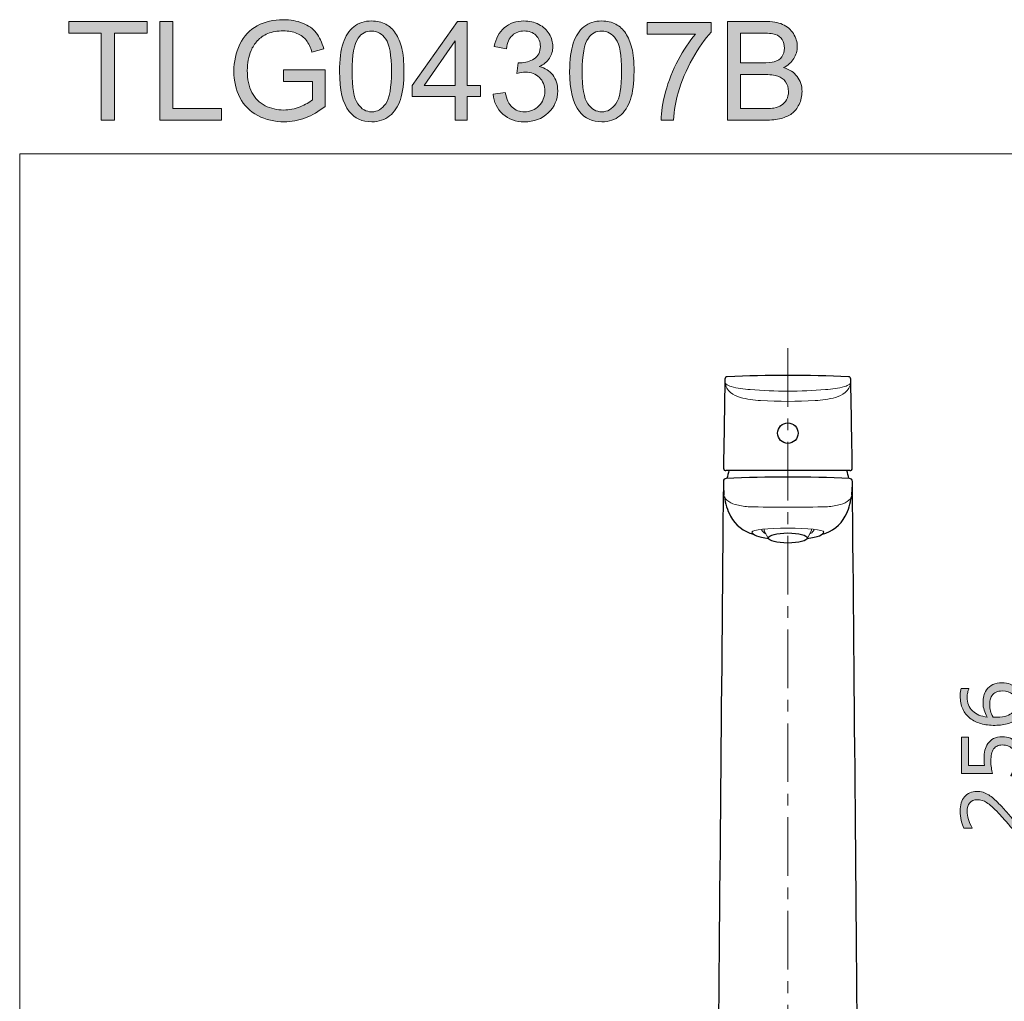
# Model space of a CAD drawing. Units: inches. Extents: x 5 to 63, y 5 to 46.9.
# Drawn here: x 5 to 26, y 25.9 to 46.9 of the extents above; entities that cross this region are included whole.
import ezdxf

# ---------------------------------------------------------------- set-up
doc = ezdxf.new("R2010")
doc.units = ezdxf.units.IN
doc.header["$MEASUREMENT"] = 0
doc.linetypes.add('CENTER', pattern=[2, 1.25, -0.25, 0.25, -0.25])
for name, color, linetype, lineweight in [('BENDA', 7, 'Continuous', 30), ('BIDANG', 7, 'Continuous', 9), ('center', 7, 'CENTER', 9), ('UKUR', 7, 'Continuous', 9)]:
    doc.layers.add(name, color=color, linetype=linetype, lineweight=lineweight)

# ---------------------------------------------------------------- blocks, each defined once
blk = doc.blocks.new('block 261')
at = {"layer": 'UKUR'}
h = blk.add_hatch(color=7, dxfattribs=at)
h.dxf.hatch_style = 2
h.paths.add_polyline_path([(6.783, 44.738), (6.783, 46.595), (6.09, 46.595), (6.09, 46.843), (7.759, 46.843), (7.759, 46.595), (7.062, 46.595), (7.062, 44.738)])
h = blk.add_hatch(color=7, dxfattribs=at)
h.dxf.hatch_style = 2
h.paths.add_polyline_path([(8.033, 44.738), (8.033, 46.843), (8.311, 46.843), (8.311, 44.986), (9.348, 44.986), (9.348, 44.738)])
h = blk.add_hatch(color=7, dxfattribs=at)
h.dxf.hatch_style = 2
edge = h.paths.add_edge_path()
edge.add_spline(control_points=[(10.665, 45.564), (10.665, 45.564), (10.665, 45.811), (10.665, 45.811), (10.665, 45.811), (11.557, 45.812), (11.557, 45.812), (11.557, 45.812), (11.557, 45.031), (11.557, 45.031), (11.42, 44.922), (11.279, 44.84), (11.134, 44.785), (10.988, 44.73), (10.839, 44.702), (10.685, 44.702), (10.479, 44.702), (10.291, 44.746), (10.122, 44.835), (9.953, 44.923), (9.825, 45.052), (9.739, 45.219), (9.653, 45.387), (9.61, 45.574), (9.61, 45.78), (9.61, 45.985), (9.652, 46.177), (9.738, 46.354), (9.824, 46.532), (9.947, 46.664), (10.108, 46.75), (10.269, 46.836), (10.454, 46.879), (10.664, 46.879), (10.816, 46.879), (10.954, 46.855), (11.077, 46.805), (11.2, 46.756), (11.296, 46.687), (11.366, 46.599), (11.436, 46.511), (11.489, 46.396), (11.526, 46.255), (11.526, 46.255), (11.274, 46.186), (11.274, 46.186), (11.243, 46.293), (11.203, 46.377), (11.156, 46.439), (11.11, 46.499), (11.042, 46.549), (10.955, 46.586), (10.868, 46.622), (10.772, 46.641), (10.665, 46.641), (10.538, 46.641), (10.428, 46.621), (10.335, 46.583), (10.242, 46.544), (10.167, 46.493), (10.11, 46.43), (10.053, 46.367), (10.009, 46.297), (9.977, 46.221), (9.924, 46.091), (9.897, 45.95), (9.897, 45.798), (9.897, 45.61), (9.929, 45.453), (9.994, 45.327), (10.058, 45.2), (10.153, 45.107), (10.276, 45.045), (10.4, 44.984), (10.531, 44.953), (10.67, 44.953), (10.79, 44.953), (10.908, 44.977), (11.023, 45.023), (11.138, 45.069), (11.225, 45.119), (11.284, 45.172), (11.284, 45.172), (11.284, 45.564), (11.284, 45.564), (11.284, 45.564), (10.665, 45.564), (10.665, 45.564)], knot_values=[0, 0, 0, 0, 1, 1, 1, 2, 2, 2, 3, 3, 3, 4, 4, 4, 5, 5, 5, 6, 6, 6, 7, 7, 7, 8, 8, 8, 9, 9, 9, 10, 10, 10, 11, 11, 11, 12, 12, 12, 13, 13, 13, 14, 14, 14, 15, 15, 15, 16, 16, 16, 17, 17, 17, 18, 18, 18, 19, 19, 19, 20, 20, 20, 21, 21, 21, 22, 22, 22, 23, 23, 23, 24, 24, 24, 25, 25, 25, 26, 26, 26, 27, 27, 27, 28, 28, 28, 29, 29, 29, 29], degree=3, periodic=0)
h = blk.add_hatch(color=7, dxfattribs=at)
h.dxf.hatch_style = 2
edge = h.paths.add_edge_path()
edge.add_spline(control_points=[(11.863, 45.776), (11.863, 46.025), (11.889, 46.226), (11.94, 46.377), (11.991, 46.529), (12.067, 46.646), (12.168, 46.729), (12.269, 46.811), (12.396, 46.852), (12.549, 46.852), (12.662, 46.852), (12.761, 46.829), (12.847, 46.784), (12.932, 46.738), (13.002, 46.673), (13.058, 46.587), (13.113, 46.501), (13.157, 46.397), (13.189, 46.274), (13.22, 46.151), (13.236, 45.985), (13.236, 45.776), (13.236, 45.529), (13.211, 45.33), (13.16, 45.178), (13.109, 45.026), (13.033, 44.909), (12.932, 44.826), (12.831, 44.744), (12.704, 44.702), (12.549, 44.702), (12.346, 44.702), (12.187, 44.775), (12.071, 44.92), (11.932, 45.096), (11.863, 45.381), (11.863, 45.776)], knot_values=[0, 0, 0, 0, 1, 1, 1, 2, 2, 2, 3, 3, 3, 4, 4, 4, 5, 5, 5, 6, 6, 6, 7, 7, 7, 8, 8, 8, 9, 9, 9, 10, 10, 10, 11, 11, 11, 12, 12, 12, 12], degree=3, periodic=0)
edge = h.paths.add_edge_path()
edge.add_spline(control_points=[(12.129, 45.776), (12.129, 45.431), (12.169, 45.201), (12.25, 45.086), (12.331, 44.972), (12.431, 44.915), (12.549, 44.915), (12.668, 44.915), (12.768, 44.972), (12.849, 45.087), (12.93, 45.202), (12.97, 45.432), (12.97, 45.776), (12.97, 46.123), (12.93, 46.353), (12.849, 46.467), (12.768, 46.581), (12.667, 46.638), (12.547, 46.638), (12.428, 46.638), (12.333, 46.588), (12.262, 46.487), (12.173, 46.359), (12.129, 46.122), (12.129, 45.776)], knot_values=[0, 0, 0, 0, 1, 1, 1, 2, 2, 2, 3, 3, 3, 4, 4, 4, 5, 5, 5, 6, 6, 6, 7, 7, 7, 8, 8, 8, 8], degree=3, periodic=0)
h = blk.add_hatch(color=7, dxfattribs=at)
h.dxf.hatch_style = 2
h.paths.add_polyline_path([(14.327, 44.738), (14.327, 45.242), (13.414, 45.242), (13.414, 45.479), (14.375, 46.843), (14.586, 46.843), (14.586, 45.479), (14.87, 45.479), (14.87, 45.242), (14.586, 45.242), (14.586, 44.738)])
h.paths.add_polyline_path([(14.327, 45.479), (14.327, 46.428), (13.668, 45.479)])
h = blk.add_hatch(color=7, dxfattribs=at)
h.dxf.hatch_style = 2
edge = h.paths.add_edge_path()
edge.add_spline(control_points=[(15.136, 45.294), (15.136, 45.294), (15.394, 45.328), (15.394, 45.328), (15.424, 45.182), (15.475, 45.076), (15.546, 45.012), (15.617, 44.947), (15.704, 44.915), (15.806, 44.915), (15.928, 44.915), (16.031, 44.957), (16.115, 45.041), (16.198, 45.125), (16.24, 45.23), (16.24, 45.354), (16.24, 45.473), (16.201, 45.571), (16.124, 45.648), (16.046, 45.725), (15.948, 45.763), (15.828, 45.763), (15.779, 45.763), (15.718, 45.754), (15.646, 45.735), (15.646, 45.735), (15.674, 45.962), (15.674, 45.962), (15.692, 45.96), (15.706, 45.959), (15.716, 45.959), (15.826, 45.959), (15.925, 45.988), (16.013, 46.045), (16.101, 46.102), (16.145, 46.191), (16.145, 46.311), (16.145, 46.405), (16.113, 46.484), (16.049, 46.546), (15.985, 46.608), (15.902, 46.639), (15.801, 46.639), (15.7, 46.639), (15.616, 46.608), (15.549, 46.545), (15.482, 46.482), (15.439, 46.387), (15.42, 46.26), (15.42, 46.26), (15.162, 46.306), (15.162, 46.306), (15.193, 46.48), (15.265, 46.614), (15.377, 46.709), (15.489, 46.804), (15.629, 46.852), (15.795, 46.852), (15.91, 46.852), (16.016, 46.827), (16.112, 46.778), (16.209, 46.729), (16.283, 46.661), (16.334, 46.576), (16.386, 46.491), (16.411, 46.401), (16.411, 46.305), (16.411, 46.214), (16.387, 46.131), (16.338, 46.056), (16.289, 45.982), (16.217, 45.922), (16.121, 45.878), (16.246, 45.849), (16.342, 45.79), (16.411, 45.7), (16.48, 45.609), (16.515, 45.496), (16.515, 45.36), (16.515, 45.176), (16.448, 45.02), (16.313, 44.892), (16.179, 44.765), (16.01, 44.701), (15.805, 44.701), (15.62, 44.701), (15.467, 44.756), (15.345, 44.866), (15.223, 44.976), (15.153, 45.119), (15.136, 45.294)], knot_values=[0, 0, 0, 0, 1, 1, 1, 2, 2, 2, 3, 3, 3, 4, 4, 4, 5, 5, 5, 6, 6, 6, 7, 7, 7, 8, 8, 8, 9, 9, 9, 10, 10, 10, 11, 11, 11, 12, 12, 12, 13, 13, 13, 14, 14, 14, 15, 15, 15, 16, 16, 16, 17, 17, 17, 18, 18, 18, 19, 19, 19, 20, 20, 20, 21, 21, 21, 22, 22, 22, 23, 23, 23, 24, 24, 24, 25, 25, 25, 26, 26, 26, 27, 27, 27, 28, 28, 28, 29, 29, 29, 30, 30, 30, 30], degree=3, periodic=0)
h = blk.add_hatch(color=7, dxfattribs=at)
h.dxf.hatch_style = 2
edge = h.paths.add_edge_path()
edge.add_spline(control_points=[(16.77, 45.776), (16.77, 46.025), (16.796, 46.226), (16.847, 46.377), (16.898, 46.529), (16.974, 46.646), (17.075, 46.729), (17.176, 46.811), (17.303, 46.852), (17.457, 46.852), (17.57, 46.852), (17.669, 46.829), (17.754, 46.784), (17.839, 46.738), (17.91, 46.673), (17.965, 46.587), (18.02, 46.501), (18.064, 46.397), (18.096, 46.274), (18.127, 46.151), (18.143, 45.985), (18.143, 45.776), (18.143, 45.529), (18.118, 45.33), (18.067, 45.178), (18.016, 45.026), (17.94, 44.909), (17.839, 44.826), (17.738, 44.744), (17.611, 44.702), (17.457, 44.702), (17.254, 44.702), (17.094, 44.775), (16.978, 44.92), (16.84, 45.096), (16.77, 45.381), (16.77, 45.776)], knot_values=[0, 0, 0, 0, 1, 1, 1, 2, 2, 2, 3, 3, 3, 4, 4, 4, 5, 5, 5, 6, 6, 6, 7, 7, 7, 8, 8, 8, 9, 9, 9, 10, 10, 10, 11, 11, 11, 12, 12, 12, 12], degree=3, periodic=0)
edge = h.paths.add_edge_path()
edge.add_spline(control_points=[(17.036, 45.776), (17.036, 45.431), (17.076, 45.201), (17.157, 45.086), (17.238, 44.972), (17.338, 44.915), (17.457, 44.915), (17.575, 44.915), (17.675, 44.972), (17.756, 45.087), (17.837, 45.202), (17.877, 45.432), (17.877, 45.776), (17.877, 46.123), (17.837, 46.353), (17.756, 46.467), (17.675, 46.581), (17.574, 46.638), (17.454, 46.638), (17.335, 46.638), (17.24, 46.588), (17.169, 46.487), (17.08, 46.359), (17.036, 46.122), (17.036, 45.776)], knot_values=[0, 0, 0, 0, 1, 1, 1, 2, 2, 2, 3, 3, 3, 4, 4, 4, 5, 5, 5, 6, 6, 6, 7, 7, 7, 8, 8, 8, 8], degree=3, periodic=0)
h = blk.add_hatch(color=7, dxfattribs=at)
h.dxf.hatch_style = 2
edge = h.paths.add_edge_path()
edge.add_spline(control_points=[(20.135, 44.738), (20.135, 44.738), (20.135, 46.843), (20.135, 46.843), (20.135, 46.843), (20.925, 46.843), (20.925, 46.843), (21.086, 46.843), (21.215, 46.822), (21.312, 46.78), (21.409, 46.737), (21.485, 46.671), (21.54, 46.583), (21.595, 46.494), (21.623, 46.402), (21.623, 46.305), (21.623, 46.215), (21.598, 46.13), (21.55, 46.051), (21.501, 45.971), (21.427, 45.907), (21.328, 45.858), (21.456, 45.821), (21.554, 45.757), (21.622, 45.667), (21.69, 45.577), (21.725, 45.471), (21.725, 45.348), (21.725, 45.25), (21.704, 45.158), (21.662, 45.073), (21.621, 44.988), (21.569, 44.923), (21.508, 44.877), (21.447, 44.831), (21.37, 44.797), (21.277, 44.773), (21.185, 44.75), (21.072, 44.738), (20.938, 44.738), (20.938, 44.738), (20.135, 44.738), (20.135, 44.738)], knot_values=[0, 0, 0, 0, 1, 1, 1, 2, 2, 2, 3, 3, 3, 4, 4, 4, 5, 5, 5, 6, 6, 6, 7, 7, 7, 8, 8, 8, 9, 9, 9, 10, 10, 10, 11, 11, 11, 12, 12, 12, 13, 13, 13, 14, 14, 14, 14], degree=3, periodic=0)
edge = h.paths.add_edge_path()
edge.add_spline(control_points=[(20.414, 45.959), (20.414, 45.959), (20.869, 45.959), (20.869, 45.959), (20.992, 45.959), (21.081, 45.967), (21.134, 45.983), (21.205, 46.004), (21.259, 46.039), (21.295, 46.088), (21.33, 46.137), (21.349, 46.198), (21.349, 46.272), (21.349, 46.342), (21.332, 46.403), (21.298, 46.456), (21.265, 46.509), (21.217, 46.546), (21.155, 46.566), (21.092, 46.585), (20.986, 46.595), (20.834, 46.595), (20.834, 46.595), (20.414, 46.595), (20.414, 46.595), (20.414, 46.595), (20.414, 45.959), (20.414, 45.959)], knot_values=[0, 0, 0, 0, 1, 1, 1, 2, 2, 2, 3, 3, 3, 4, 4, 4, 5, 5, 5, 6, 6, 6, 7, 7, 7, 8, 8, 8, 9, 9, 9, 9], degree=3, periodic=0)
edge = h.paths.add_edge_path()
edge.add_spline(control_points=[(20.414, 44.986), (20.414, 44.986), (20.938, 44.986), (20.938, 44.986), (21.028, 44.986), (21.091, 44.99), (21.127, 44.996), (21.191, 45.008), (21.245, 45.027), (21.288, 45.054), (21.331, 45.081), (21.367, 45.12), (21.394, 45.171), (21.422, 45.222), (21.436, 45.281), (21.436, 45.348), (21.436, 45.427), (21.416, 45.495), (21.376, 45.553), (21.335, 45.611), (21.28, 45.652), (21.209, 45.675), (21.137, 45.699), (21.034, 45.71), (20.9, 45.71), (20.9, 45.71), (20.414, 45.71), (20.414, 45.71), (20.414, 45.71), (20.414, 44.986), (20.414, 44.986)], knot_values=[0, 0, 0, 0, 1, 1, 1, 2, 2, 2, 3, 3, 3, 4, 4, 4, 5, 5, 5, 6, 6, 6, 7, 7, 7, 8, 8, 8, 9, 9, 9, 10, 10, 10, 10], degree=3, periodic=0)
h = blk.add_hatch(color=7, dxfattribs=at)
h.dxf.hatch_style = 2
edge = h.paths.add_edge_path()
edge.add_spline(control_points=[(18.423, 46.568), (18.423, 46.568), (18.423, 46.816), (18.423, 46.816), (18.423, 46.816), (19.786, 46.816), (19.786, 46.816), (19.786, 46.816), (19.786, 46.615), (19.786, 46.615), (19.652, 46.472), (19.519, 46.283), (19.387, 46.046), (19.256, 45.81), (19.154, 45.567), (19.082, 45.317), (19.031, 45.141), (18.998, 44.948), (18.983, 44.738), (18.983, 44.738), (18.718, 44.738), (18.718, 44.738), (18.72, 44.904), (18.753, 45.104), (18.815, 45.338), (18.877, 45.573), (18.967, 45.799), (19.083, 46.017), (19.199, 46.235), (19.323, 46.418), (19.454, 46.568), (19.454, 46.568), (18.423, 46.568), (18.423, 46.568)], knot_values=[0, 0, 0, 0, 1, 1, 1, 2, 2, 2, 3, 3, 3, 4, 4, 4, 5, 5, 5, 6, 6, 6, 7, 7, 7, 8, 8, 8, 9, 9, 9, 10, 10, 10, 11, 11, 11, 11], degree=3, periodic=0)
at = {"layer": 'UKUR', "lineweight": 0}
for points in [[(6.783, 44.738), (6.783, 46.595), (6.09, 46.595), (6.09, 46.843), (7.759, 46.843), (7.759, 46.595), (7.062, 46.595), (7.062, 44.738), (6.783, 44.738)], [(8.033, 44.738), (8.033, 46.843), (8.311, 46.843), (8.311, 44.986), (9.348, 44.986), (9.348, 44.738), (8.033, 44.738)], [(14.327, 44.738), (14.327, 45.242), (13.414, 45.242), (13.414, 45.479), (14.375, 46.843), (14.586, 46.843), (14.586, 45.479), (14.87, 45.479), (14.87, 45.242), (14.586, 45.242), (14.586, 44.738), (14.327, 44.738)], [(14.327, 45.479), (14.327, 46.428), (13.668, 45.479), (14.327, 45.479)]]:
    blk.add_lwpolyline(points, dxfattribs=at)
for points, knots in [([(10.665, 45.564), (10.665, 45.564), (10.665, 45.811), (10.665, 45.811), (10.665, 45.811), (11.557, 45.812), (11.557, 45.812), (11.557, 45.812), (11.557, 45.031), (11.557, 45.031), (11.42, 44.922), (11.279, 44.84), (11.134, 44.785), (10.988, 44.73), (10.839, 44.702), (10.685, 44.702), (10.479, 44.702), (10.291, 44.746), (10.122, 44.835), (9.953, 44.923), (9.825, 45.052), (9.739, 45.219), (9.653, 45.387), (9.61, 45.574), (9.61, 45.78), (9.61, 45.985), (9.652, 46.177), (9.738, 46.354), (9.824, 46.532), (9.947, 46.664), (10.108, 46.75), (10.269, 46.836), (10.454, 46.879), (10.664, 46.879), (10.816, 46.879), (10.954, 46.855), (11.077, 46.805), (11.2, 46.756), (11.296, 46.687), (11.366, 46.599), (11.436, 46.511), (11.489, 46.396), (11.526, 46.255), (11.526, 46.255), (11.274, 46.186), (11.274, 46.186), (11.243, 46.293), (11.203, 46.377), (11.156, 46.439), (11.11, 46.499), (11.042, 46.549), (10.955, 46.586), (10.868, 46.622), (10.772, 46.641), (10.665, 46.641), (10.538, 46.641), (10.428, 46.621), (10.335, 46.583), (10.242, 46.544), (10.167, 46.493), (10.11, 46.43), (10.053, 46.367), (10.009, 46.297), (9.977, 46.221), (9.924, 46.091), (9.897, 45.95), (9.897, 45.798), (9.897, 45.61), (9.929, 45.453), (9.994, 45.327), (10.058, 45.2), (10.153, 45.107), (10.276, 45.045), (10.4, 44.984), (10.531, 44.953), (10.67, 44.953), (10.79, 44.953), (10.908, 44.977), (11.023, 45.023), (11.138, 45.069), (11.225, 45.119), (11.284, 45.172), (11.284, 45.172), (11.284, 45.564), (11.284, 45.564), (11.284, 45.564), (10.665, 45.564), (10.665, 45.564)], [0, 0, 0, 0, 1, 1, 1, 2, 2, 2, 3, 3, 3, 4, 4, 4, 5, 5, 5, 6, 6, 6, 7, 7, 7, 8, 8, 8, 9, 9, 9, 10, 10, 10, 11, 11, 11, 12, 12, 12, 13, 13, 13, 14, 14, 14, 15, 15, 15, 16, 16, 16, 17, 17, 17, 18, 18, 18, 19, 19, 19, 20, 20, 20, 21, 21, 21, 22, 22, 22, 23, 23, 23, 24, 24, 24, 25, 25, 25, 26, 26, 26, 27, 27, 27, 28, 28, 28, 29, 29, 29, 29]), ([(11.863, 45.776), (11.863, 46.025), (11.889, 46.226), (11.94, 46.377), (11.991, 46.529), (12.067, 46.646), (12.168, 46.729), (12.269, 46.811), (12.396, 46.852), (12.549, 46.852), (12.662, 46.852), (12.761, 46.829), (12.847, 46.784), (12.932, 46.738), (13.002, 46.673), (13.058, 46.587), (13.113, 46.501), (13.157, 46.397), (13.189, 46.274), (13.22, 46.151), (13.236, 45.985), (13.236, 45.776), (13.236, 45.529), (13.211, 45.33), (13.16, 45.178), (13.109, 45.026), (13.033, 44.909), (12.932, 44.826), (12.831, 44.744), (12.704, 44.702), (12.549, 44.702), (12.346, 44.702), (12.187, 44.775), (12.071, 44.92), (11.932, 45.096), (11.863, 45.381), (11.863, 45.776)], [0, 0, 0, 0, 1, 1, 1, 2, 2, 2, 3, 3, 3, 4, 4, 4, 5, 5, 5, 6, 6, 6, 7, 7, 7, 8, 8, 8, 9, 9, 9, 10, 10, 10, 11, 11, 11, 12, 12, 12, 12]), ([(15.136, 45.294), (15.136, 45.294), (15.394, 45.328), (15.394, 45.328), (15.424, 45.182), (15.475, 45.076), (15.546, 45.012), (15.617, 44.947), (15.704, 44.915), (15.806, 44.915), (15.928, 44.915), (16.031, 44.957), (16.115, 45.041), (16.198, 45.125), (16.24, 45.23), (16.24, 45.354), (16.24, 45.473), (16.201, 45.571), (16.124, 45.648), (16.046, 45.725), (15.948, 45.763), (15.828, 45.763), (15.779, 45.763), (15.718, 45.754), (15.646, 45.735), (15.646, 45.735), (15.674, 45.962), (15.674, 45.962), (15.692, 45.96), (15.706, 45.959), (15.716, 45.959), (15.826, 45.959), (15.925, 45.988), (16.013, 46.045), (16.101, 46.102), (16.145, 46.191), (16.145, 46.311), (16.145, 46.405), (16.113, 46.484), (16.049, 46.546), (15.985, 46.608), (15.902, 46.639), (15.801, 46.639), (15.7, 46.639), (15.616, 46.608), (15.549, 46.545), (15.482, 46.482), (15.439, 46.387), (15.42, 46.26), (15.42, 46.26), (15.162, 46.306), (15.162, 46.306), (15.193, 46.48), (15.265, 46.614), (15.377, 46.709), (15.489, 46.804), (15.629, 46.852), (15.795, 46.852), (15.91, 46.852), (16.016, 46.827), (16.112, 46.778), (16.209, 46.729), (16.283, 46.661), (16.334, 46.576), (16.386, 46.491), (16.411, 46.401), (16.411, 46.305), (16.411, 46.214), (16.387, 46.131), (16.338, 46.056), (16.289, 45.982), (16.217, 45.922), (16.121, 45.878), (16.246, 45.849), (16.342, 45.79), (16.411, 45.7), (16.48, 45.609), (16.515, 45.496), (16.515, 45.36), (16.515, 45.176), (16.448, 45.02), (16.313, 44.892), (16.179, 44.765), (16.01, 44.701), (15.805, 44.701), (15.62, 44.701), (15.467, 44.756), (15.345, 44.866), (15.223, 44.976), (15.153, 45.119), (15.136, 45.294)], [0, 0, 0, 0, 1, 1, 1, 2, 2, 2, 3, 3, 3, 4, 4, 4, 5, 5, 5, 6, 6, 6, 7, 7, 7, 8, 8, 8, 9, 9, 9, 10, 10, 10, 11, 11, 11, 12, 12, 12, 13, 13, 13, 14, 14, 14, 15, 15, 15, 16, 16, 16, 17, 17, 17, 18, 18, 18, 19, 19, 19, 20, 20, 20, 21, 21, 21, 22, 22, 22, 23, 23, 23, 24, 24, 24, 25, 25, 25, 26, 26, 26, 27, 27, 27, 28, 28, 28, 29, 29, 29, 30, 30, 30, 30]), ([(16.77, 45.776), (16.77, 46.025), (16.796, 46.226), (16.847, 46.377), (16.898, 46.529), (16.974, 46.646), (17.075, 46.729), (17.176, 46.811), (17.303, 46.852), (17.457, 46.852), (17.57, 46.852), (17.669, 46.829), (17.754, 46.784), (17.839, 46.738), (17.91, 46.673), (17.965, 46.587), (18.02, 46.501), (18.064, 46.397), (18.096, 46.274), (18.127, 46.151), (18.143, 45.985), (18.143, 45.776), (18.143, 45.529), (18.118, 45.33), (18.067, 45.178), (18.016, 45.026), (17.94, 44.909), (17.839, 44.826), (17.738, 44.744), (17.611, 44.702), (17.457, 44.702), (17.254, 44.702), (17.094, 44.775), (16.978, 44.92), (16.84, 45.096), (16.77, 45.381), (16.77, 45.776)], [0, 0, 0, 0, 1, 1, 1, 2, 2, 2, 3, 3, 3, 4, 4, 4, 5, 5, 5, 6, 6, 6, 7, 7, 7, 8, 8, 8, 9, 9, 9, 10, 10, 10, 11, 11, 11, 12, 12, 12, 12]), ([(20.135, 44.738), (20.135, 44.738), (20.135, 46.843), (20.135, 46.843), (20.135, 46.843), (20.925, 46.843), (20.925, 46.843), (21.086, 46.843), (21.215, 46.822), (21.312, 46.78), (21.409, 46.737), (21.485, 46.671), (21.54, 46.583), (21.595, 46.494), (21.623, 46.402), (21.623, 46.305), (21.623, 46.215), (21.598, 46.13), (21.55, 46.051), (21.501, 45.971), (21.427, 45.907), (21.328, 45.858), (21.456, 45.821), (21.554, 45.757), (21.622, 45.667), (21.69, 45.577), (21.725, 45.471), (21.725, 45.348), (21.725, 45.25), (21.704, 45.158), (21.662, 45.073), (21.621, 44.988), (21.569, 44.923), (21.508, 44.877), (21.447, 44.831), (21.37, 44.797), (21.277, 44.773), (21.185, 44.75), (21.072, 44.738), (20.938, 44.738), (20.938, 44.738), (20.135, 44.738), (20.135, 44.738)], [0, 0, 0, 0, 1, 1, 1, 2, 2, 2, 3, 3, 3, 4, 4, 4, 5, 5, 5, 6, 6, 6, 7, 7, 7, 8, 8, 8, 9, 9, 9, 10, 10, 10, 11, 11, 11, 12, 12, 12, 13, 13, 13, 14, 14, 14, 14]), ([(12.129, 45.776), (12.129, 45.431), (12.169, 45.201), (12.25, 45.086), (12.331, 44.972), (12.431, 44.915), (12.549, 44.915), (12.668, 44.915), (12.768, 44.972), (12.849, 45.087), (12.93, 45.202), (12.97, 45.432), (12.97, 45.776), (12.97, 46.123), (12.93, 46.353), (12.849, 46.467), (12.768, 46.581), (12.667, 46.638), (12.547, 46.638), (12.428, 46.638), (12.333, 46.588), (12.262, 46.487), (12.173, 46.359), (12.129, 46.122), (12.129, 45.776)], [0, 0, 0, 0, 1, 1, 1, 2, 2, 2, 3, 3, 3, 4, 4, 4, 5, 5, 5, 6, 6, 6, 7, 7, 7, 8, 8, 8, 8]), ([(17.036, 45.776), (17.036, 45.431), (17.076, 45.201), (17.157, 45.086), (17.238, 44.972), (17.338, 44.915), (17.457, 44.915), (17.575, 44.915), (17.675, 44.972), (17.756, 45.087), (17.837, 45.202), (17.877, 45.432), (17.877, 45.776), (17.877, 46.123), (17.837, 46.353), (17.756, 46.467), (17.675, 46.581), (17.574, 46.638), (17.454, 46.638), (17.335, 46.638), (17.24, 46.588), (17.169, 46.487), (17.08, 46.359), (17.036, 46.122), (17.036, 45.776)], [0, 0, 0, 0, 1, 1, 1, 2, 2, 2, 3, 3, 3, 4, 4, 4, 5, 5, 5, 6, 6, 6, 7, 7, 7, 8, 8, 8, 8]), ([(18.423, 46.568), (18.423, 46.568), (18.423, 46.816), (18.423, 46.816), (18.423, 46.816), (19.786, 46.816), (19.786, 46.816), (19.786, 46.816), (19.786, 46.615), (19.786, 46.615), (19.652, 46.472), (19.519, 46.283), (19.387, 46.046), (19.256, 45.81), (19.154, 45.567), (19.082, 45.317), (19.031, 45.141), (18.998, 44.948), (18.983, 44.738), (18.983, 44.738), (18.718, 44.738), (18.718, 44.738), (18.72, 44.904), (18.753, 45.104), (18.815, 45.338), (18.877, 45.573), (18.967, 45.799), (19.083, 46.017), (19.199, 46.235), (19.323, 46.418), (19.454, 46.568), (19.454, 46.568), (18.423, 46.568), (18.423, 46.568)], [0, 0, 0, 0, 1, 1, 1, 2, 2, 2, 3, 3, 3, 4, 4, 4, 5, 5, 5, 6, 6, 6, 7, 7, 7, 8, 8, 8, 9, 9, 9, 10, 10, 10, 11, 11, 11, 11]), ([(20.414, 45.959), (20.414, 45.959), (20.869, 45.959), (20.869, 45.959), (20.992, 45.959), (21.081, 45.967), (21.134, 45.983), (21.205, 46.004), (21.259, 46.039), (21.295, 46.088), (21.33, 46.137), (21.349, 46.198), (21.349, 46.272), (21.349, 46.342), (21.332, 46.403), (21.298, 46.456), (21.265, 46.509), (21.217, 46.546), (21.155, 46.566), (21.092, 46.585), (20.986, 46.595), (20.834, 46.595), (20.834, 46.595), (20.414, 46.595), (20.414, 46.595), (20.414, 46.595), (20.414, 45.959), (20.414, 45.959)], [0, 0, 0, 0, 1, 1, 1, 2, 2, 2, 3, 3, 3, 4, 4, 4, 5, 5, 5, 6, 6, 6, 7, 7, 7, 8, 8, 8, 9, 9, 9, 9]), ([(20.414, 44.986), (20.414, 44.986), (20.938, 44.986), (20.938, 44.986), (21.028, 44.986), (21.091, 44.99), (21.127, 44.996), (21.191, 45.008), (21.245, 45.027), (21.288, 45.054), (21.331, 45.081), (21.367, 45.12), (21.394, 45.171), (21.422, 45.222), (21.436, 45.281), (21.436, 45.348), (21.436, 45.427), (21.416, 45.495), (21.376, 45.553), (21.335, 45.611), (21.28, 45.652), (21.209, 45.675), (21.137, 45.699), (21.034, 45.71), (20.9, 45.71), (20.9, 45.71), (20.414, 45.71), (20.414, 45.71), (20.414, 45.71), (20.414, 44.986), (20.414, 44.986)], [0, 0, 0, 0, 1, 1, 1, 2, 2, 2, 3, 3, 3, 4, 4, 4, 5, 5, 5, 6, 6, 6, 7, 7, 7, 8, 8, 8, 9, 9, 9, 10, 10, 10, 10])]:
    blk.add_open_spline(points, degree=3, knots=knots, dxfattribs=at)
blk = doc.blocks.new('block 326')
at = {"layer": 'UKUR'}
h = blk.add_hatch(color=7, dxfattribs=at)
h.dxf.hatch_style = 2
edge = h.paths.add_edge_path()
edge.add_spline(control_points=[(25.989, 32.74), (26.119, 32.74), (26.225, 32.697), (26.308, 32.611), (26.39, 32.525), (26.432, 32.42), (26.432, 32.296), (26.432, 32.232), (26.422, 32.175), (26.402, 32.123), (26.383, 32.071), (26.354, 32.026), (26.315, 31.986), (26.267, 31.937), (26.204, 31.899), (26.126, 31.872), (26.047, 31.845), (25.952, 31.832), (25.841, 31.832), (25.728, 31.832), (25.627, 31.844), (25.539, 31.869), (25.451, 31.893), (25.373, 31.932), (25.305, 31.985), (25.24, 32.036), (25.189, 32.101), (25.153, 32.181), (25.116, 32.261), (25.098, 32.354), (25.098, 32.46), (25.098, 32.494), (25.099, 32.522), (25.102, 32.545), (25.105, 32.568), (25.11, 32.592), (25.118, 32.615), (25.118, 32.615), (25.282, 32.615), (25.282, 32.615), (25.282, 32.615), (25.282, 32.606), (25.282, 32.606), (25.274, 32.59), (25.265, 32.566), (25.258, 32.534), (25.25, 32.501), (25.246, 32.468), (25.246, 32.434), (25.246, 32.311), (25.285, 32.212), (25.362, 32.139), (25.439, 32.065), (25.544, 32.022), (25.675, 32.01), (25.646, 32.059), (25.624, 32.106), (25.608, 32.153), (25.593, 32.2), (25.585, 32.254), (25.585, 32.315), (25.585, 32.37), (25.591, 32.418), (25.601, 32.46), (25.61, 32.501), (25.631, 32.544), (25.661, 32.588), (25.696, 32.638), (25.741, 32.676), (25.794, 32.702), (25.848, 32.727), (25.912, 32.74), (25.989, 32.74)], knot_values=[0, 0, 0, 0, 1, 1, 1, 2, 2, 2, 3, 3, 3, 4, 4, 4, 5, 5, 5, 6, 6, 6, 7, 7, 7, 8, 8, 8, 9, 9, 9, 10, 10, 10, 11, 11, 11, 12, 12, 12, 13, 13, 13, 14, 14, 14, 15, 15, 15, 16, 16, 16, 17, 17, 17, 18, 18, 18, 19, 19, 19, 20, 20, 20, 21, 21, 21, 22, 22, 22, 23, 23, 23, 24, 24, 24, 24], degree=3, periodic=0)
edge = h.paths.add_edge_path()
edge.add_spline(control_points=[(25.996, 32.565), (25.942, 32.565), (25.898, 32.557), (25.863, 32.542), (25.828, 32.526), (25.798, 32.5), (25.772, 32.463), (25.753, 32.437), (25.741, 32.408), (25.736, 32.376), (25.73, 32.343), (25.727, 32.31), (25.727, 32.275), (25.727, 32.226), (25.732, 32.181), (25.744, 32.139), (25.756, 32.097), (25.773, 32.054), (25.798, 32.009), (25.81, 32.008), (25.822, 32.007), (25.834, 32.007), (25.846, 32.006), (25.861, 32.006), (25.879, 32.006), (25.969, 32.006), (26.041, 32.015), (26.093, 32.034), (26.146, 32.053), (26.188, 32.078), (26.218, 32.111), (26.243, 32.137), (26.262, 32.166), (26.274, 32.197), (26.285, 32.227), (26.291, 32.261), (26.291, 32.297), (26.291, 32.38), (26.266, 32.446), (26.215, 32.494), (26.164, 32.541), (26.091, 32.565), (25.996, 32.565)], knot_values=[0, 0, 0, 0, 1, 1, 1, 2, 2, 2, 3, 3, 3, 4, 4, 4, 5, 5, 5, 6, 6, 6, 7, 7, 7, 8, 8, 8, 9, 9, 9, 10, 10, 10, 11, 11, 11, 12, 12, 12, 13, 13, 13, 14, 14, 14, 14], degree=3, periodic=0)
h = blk.add_hatch(color=7, dxfattribs=at)
h.dxf.hatch_style = 2
edge = h.paths.add_edge_path()
edge.add_spline(control_points=[(25.997, 31.589), (26.057, 31.589), (26.114, 31.578), (26.169, 31.556), (26.223, 31.534), (26.269, 31.504), (26.307, 31.466), (26.347, 31.425), (26.378, 31.376), (26.399, 31.319), (26.421, 31.262), (26.432, 31.195), (26.432, 31.12), (26.432, 31.05), (26.424, 30.983), (26.41, 30.918), (26.395, 30.853), (26.377, 30.798), (26.357, 30.753), (26.357, 30.753), (26.175, 30.753), (26.175, 30.753), (26.175, 30.753), (26.175, 30.765), (26.175, 30.765), (26.205, 30.812), (26.23, 30.867), (26.251, 30.931), (26.272, 30.994), (26.283, 31.056), (26.283, 31.117), (26.283, 31.157), (26.277, 31.197), (26.265, 31.235), (26.254, 31.273), (26.234, 31.307), (26.205, 31.337), (26.18, 31.363), (26.151, 31.382), (26.116, 31.395), (26.082, 31.408), (26.042, 31.414), (25.996, 31.414), (25.952, 31.414), (25.915, 31.406), (25.884, 31.391), (25.854, 31.376), (25.83, 31.355), (25.811, 31.328), (25.789, 31.298), (25.774, 31.262), (25.765, 31.219), (25.756, 31.176), (25.752, 31.128), (25.752, 31.075), (25.752, 31.025), (25.755, 30.976), (25.762, 30.929), (25.769, 30.883), (25.776, 30.842), (25.783, 30.808), (25.783, 30.808), (25.122, 30.808), (25.122, 30.808), (25.122, 30.808), (25.122, 31.58), (25.122, 31.58), (25.122, 31.58), (25.273, 31.58), (25.273, 31.58), (25.273, 31.58), (25.273, 30.975), (25.273, 30.975), (25.273, 30.975), (25.614, 30.975), (25.614, 30.975), (25.612, 30.999), (25.61, 31.024), (25.609, 31.05), (25.608, 31.076), (25.607, 31.099), (25.607, 31.117), (25.607, 31.187), (25.613, 31.248), (25.625, 31.3), (25.636, 31.352), (25.657, 31.4), (25.687, 31.444), (25.719, 31.49), (25.76, 31.526), (25.81, 31.551), (25.86, 31.576), (25.922, 31.589), (25.997, 31.589)], knot_values=[0, 0, 0, 0, 1, 1, 1, 2, 2, 2, 3, 3, 3, 4, 4, 4, 5, 5, 5, 6, 6, 6, 7, 7, 7, 8, 8, 8, 9, 9, 9, 10, 10, 10, 11, 11, 11, 12, 12, 12, 13, 13, 13, 14, 14, 14, 15, 15, 15, 16, 16, 16, 17, 17, 17, 18, 18, 18, 19, 19, 19, 20, 20, 20, 21, 21, 21, 22, 22, 22, 23, 23, 23, 24, 24, 24, 25, 25, 25, 26, 26, 26, 27, 27, 27, 28, 28, 28, 29, 29, 29, 30, 30, 30, 31, 31, 31, 31], degree=3, periodic=0)
h = blk.add_hatch(color=7, dxfattribs=at)
h.dxf.hatch_style = 2
edge = h.paths.add_edge_path()
edge.add_spline(control_points=[(26.405, 30.477), (26.405, 30.477), (26.405, 29.609), (26.405, 29.609), (26.405, 29.609), (26.225, 29.609), (26.225, 29.609), (26.173, 29.669), (26.121, 29.729), (26.07, 29.79), (26.018, 29.851), (25.967, 29.907), (25.915, 29.959), (25.809, 30.07), (25.724, 30.145), (25.661, 30.186), (25.598, 30.227), (25.53, 30.247), (25.457, 30.247), (25.39, 30.247), (25.338, 30.225), (25.301, 30.181), (25.263, 30.137), (25.244, 30.076), (25.244, 29.997), (25.244, 29.945), (25.254, 29.888), (25.272, 29.828), (25.29, 29.767), (25.318, 29.707), (25.356, 29.649), (25.356, 29.649), (25.356, 29.641), (25.356, 29.641), (25.356, 29.641), (25.175, 29.641), (25.175, 29.641), (25.155, 29.681), (25.137, 29.736), (25.12, 29.804), (25.103, 29.872), (25.095, 29.938), (25.095, 30.002), (25.095, 30.133), (25.127, 30.236), (25.191, 30.311), (25.254, 30.386), (25.34, 30.423), (25.449, 30.423), (25.497, 30.423), (25.543, 30.417), (25.585, 30.405), (25.627, 30.392), (25.667, 30.374), (25.705, 30.35), (25.741, 30.327), (25.776, 30.301), (25.81, 30.271), (25.845, 30.241), (25.883, 30.204), (25.925, 30.161), (25.985, 30.1), (26.044, 30.036), (26.1, 29.971), (26.157, 29.905), (26.209, 29.844), (26.257, 29.787), (26.257, 29.787), (26.257, 30.477), (26.257, 30.477), (26.257, 30.477), (26.405, 30.477), (26.405, 30.477)], knot_values=[0, 0, 0, 0, 1, 1, 1, 2, 2, 2, 3, 3, 3, 4, 4, 4, 5, 5, 5, 6, 6, 6, 7, 7, 7, 8, 8, 8, 9, 9, 9, 10, 10, 10, 11, 11, 11, 12, 12, 12, 13, 13, 13, 14, 14, 14, 15, 15, 15, 16, 16, 16, 17, 17, 17, 18, 18, 18, 19, 19, 19, 20, 20, 20, 21, 21, 21, 22, 22, 22, 23, 23, 23, 24, 24, 24, 24], degree=3, periodic=0)
at = {"layer": 'UKUR', "lineweight": 0}
for points, knots in [([(25.989, 32.74), (26.119, 32.74), (26.225, 32.697), (26.308, 32.611), (26.39, 32.525), (26.432, 32.42), (26.432, 32.296), (26.432, 32.232), (26.422, 32.175), (26.402, 32.123), (26.383, 32.071), (26.354, 32.026), (26.315, 31.986), (26.267, 31.937), (26.204, 31.899), (26.126, 31.872), (26.047, 31.845), (25.952, 31.832), (25.841, 31.832), (25.728, 31.832), (25.627, 31.844), (25.539, 31.869), (25.451, 31.893), (25.373, 31.932), (25.305, 31.985), (25.24, 32.036), (25.189, 32.101), (25.153, 32.181), (25.116, 32.261), (25.098, 32.354), (25.098, 32.46), (25.098, 32.494), (25.099, 32.522), (25.102, 32.545), (25.105, 32.568), (25.11, 32.592), (25.118, 32.615), (25.118, 32.615), (25.282, 32.615), (25.282, 32.615), (25.282, 32.615), (25.282, 32.606), (25.282, 32.606), (25.274, 32.59), (25.265, 32.566), (25.258, 32.534), (25.25, 32.501), (25.246, 32.468), (25.246, 32.434), (25.246, 32.311), (25.285, 32.212), (25.362, 32.139), (25.439, 32.065), (25.544, 32.022), (25.675, 32.01), (25.646, 32.059), (25.624, 32.106), (25.608, 32.153), (25.593, 32.2), (25.585, 32.254), (25.585, 32.315), (25.585, 32.37), (25.591, 32.418), (25.601, 32.46), (25.61, 32.501), (25.631, 32.544), (25.661, 32.588), (25.696, 32.638), (25.741, 32.676), (25.794, 32.702), (25.848, 32.727), (25.912, 32.74), (25.989, 32.74)], [0, 0, 0, 0, 1, 1, 1, 2, 2, 2, 3, 3, 3, 4, 4, 4, 5, 5, 5, 6, 6, 6, 7, 7, 7, 8, 8, 8, 9, 9, 9, 10, 10, 10, 11, 11, 11, 12, 12, 12, 13, 13, 13, 14, 14, 14, 15, 15, 15, 16, 16, 16, 17, 17, 17, 18, 18, 18, 19, 19, 19, 20, 20, 20, 21, 21, 21, 22, 22, 22, 23, 23, 23, 24, 24, 24, 24]), ([(25.996, 32.565), (25.942, 32.565), (25.898, 32.557), (25.863, 32.542), (25.828, 32.526), (25.798, 32.5), (25.772, 32.463), (25.753, 32.437), (25.741, 32.408), (25.736, 32.376), (25.73, 32.343), (25.727, 32.31), (25.727, 32.275), (25.727, 32.226), (25.732, 32.181), (25.744, 32.139), (25.756, 32.097), (25.773, 32.054), (25.798, 32.009), (25.81, 32.008), (25.822, 32.007), (25.834, 32.007), (25.846, 32.006), (25.861, 32.006), (25.879, 32.006), (25.969, 32.006), (26.041, 32.015), (26.093, 32.034), (26.146, 32.053), (26.188, 32.078), (26.218, 32.111), (26.243, 32.137), (26.262, 32.166), (26.274, 32.197), (26.285, 32.227), (26.291, 32.261), (26.291, 32.297), (26.291, 32.38), (26.266, 32.446), (26.215, 32.494), (26.164, 32.541), (26.091, 32.565), (25.996, 32.565)], [0, 0, 0, 0, 1, 1, 1, 2, 2, 2, 3, 3, 3, 4, 4, 4, 5, 5, 5, 6, 6, 6, 7, 7, 7, 8, 8, 8, 9, 9, 9, 10, 10, 10, 11, 11, 11, 12, 12, 12, 13, 13, 13, 14, 14, 14, 14]), ([(25.997, 31.589), (26.057, 31.589), (26.114, 31.578), (26.169, 31.556), (26.223, 31.534), (26.269, 31.504), (26.307, 31.466), (26.347, 31.425), (26.378, 31.376), (26.399, 31.319), (26.421, 31.262), (26.432, 31.195), (26.432, 31.12), (26.432, 31.05), (26.424, 30.983), (26.41, 30.918), (26.395, 30.853), (26.377, 30.798), (26.357, 30.753), (26.357, 30.753), (26.175, 30.753), (26.175, 30.753), (26.175, 30.753), (26.175, 30.765), (26.175, 30.765), (26.205, 30.812), (26.23, 30.867), (26.251, 30.931), (26.272, 30.994), (26.283, 31.056), (26.283, 31.117), (26.283, 31.157), (26.277, 31.197), (26.265, 31.235), (26.254, 31.273), (26.234, 31.307), (26.205, 31.337), (26.18, 31.363), (26.151, 31.382), (26.116, 31.395), (26.082, 31.408), (26.042, 31.414), (25.996, 31.414), (25.952, 31.414), (25.915, 31.406), (25.884, 31.391), (25.854, 31.376), (25.83, 31.355), (25.811, 31.328), (25.789, 31.298), (25.774, 31.262), (25.765, 31.219), (25.756, 31.176), (25.752, 31.128), (25.752, 31.075), (25.752, 31.025), (25.755, 30.976), (25.762, 30.929), (25.769, 30.883), (25.776, 30.842), (25.783, 30.808), (25.783, 30.808), (25.122, 30.808), (25.122, 30.808), (25.122, 30.808), (25.122, 31.58), (25.122, 31.58), (25.122, 31.58), (25.273, 31.58), (25.273, 31.58), (25.273, 31.58), (25.273, 30.975), (25.273, 30.975), (25.273, 30.975), (25.614, 30.975), (25.614, 30.975), (25.612, 30.999), (25.61, 31.024), (25.609, 31.05), (25.608, 31.076), (25.607, 31.099), (25.607, 31.117), (25.607, 31.187), (25.613, 31.248), (25.625, 31.3), (25.636, 31.352), (25.657, 31.4), (25.687, 31.444), (25.719, 31.49), (25.76, 31.526), (25.81, 31.551), (25.86, 31.576), (25.922, 31.589), (25.997, 31.589)], [0, 0, 0, 0, 1, 1, 1, 2, 2, 2, 3, 3, 3, 4, 4, 4, 5, 5, 5, 6, 6, 6, 7, 7, 7, 8, 8, 8, 9, 9, 9, 10, 10, 10, 11, 11, 11, 12, 12, 12, 13, 13, 13, 14, 14, 14, 15, 15, 15, 16, 16, 16, 17, 17, 17, 18, 18, 18, 19, 19, 19, 20, 20, 20, 21, 21, 21, 22, 22, 22, 23, 23, 23, 24, 24, 24, 25, 25, 25, 26, 26, 26, 27, 27, 27, 28, 28, 28, 29, 29, 29, 30, 30, 30, 31, 31, 31, 31]), ([(26.405, 30.477), (26.405, 30.477), (26.405, 29.609), (26.405, 29.609), (26.405, 29.609), (26.225, 29.609), (26.225, 29.609), (26.173, 29.669), (26.121, 29.729), (26.07, 29.79), (26.018, 29.851), (25.967, 29.907), (25.915, 29.959), (25.809, 30.07), (25.724, 30.145), (25.661, 30.186), (25.598, 30.227), (25.53, 30.247), (25.457, 30.247), (25.39, 30.247), (25.338, 30.225), (25.301, 30.181), (25.263, 30.137), (25.244, 30.076), (25.244, 29.997), (25.244, 29.945), (25.254, 29.888), (25.272, 29.828), (25.29, 29.767), (25.318, 29.707), (25.356, 29.649), (25.356, 29.649), (25.356, 29.641), (25.356, 29.641), (25.356, 29.641), (25.175, 29.641), (25.175, 29.641), (25.155, 29.681), (25.137, 29.736), (25.12, 29.804), (25.103, 29.872), (25.095, 29.938), (25.095, 30.002), (25.095, 30.133), (25.127, 30.236), (25.191, 30.311), (25.254, 30.386), (25.34, 30.423), (25.449, 30.423), (25.497, 30.423), (25.543, 30.417), (25.585, 30.405), (25.627, 30.392), (25.667, 30.374), (25.705, 30.35), (25.741, 30.327), (25.776, 30.301), (25.81, 30.271), (25.845, 30.241), (25.883, 30.204), (25.925, 30.161), (25.985, 30.1), (26.044, 30.036), (26.1, 29.971), (26.157, 29.905), (26.209, 29.844), (26.257, 29.787), (26.257, 29.787), (26.257, 30.477), (26.257, 30.477), (26.257, 30.477), (26.405, 30.477), (26.405, 30.477)], [0, 0, 0, 0, 1, 1, 1, 2, 2, 2, 3, 3, 3, 4, 4, 4, 5, 5, 5, 6, 6, 6, 7, 7, 7, 8, 8, 8, 9, 9, 9, 10, 10, 10, 11, 11, 11, 12, 12, 12, 13, 13, 13, 14, 14, 14, 15, 15, 15, 16, 16, 16, 17, 17, 17, 18, 18, 18, 19, 19, 19, 20, 20, 20, 21, 21, 21, 22, 22, 22, 23, 23, 23, 24, 24, 24, 24])]:
    blk.add_open_spline(points, degree=3, knots=knots, dxfattribs=at)
blk = doc.blocks.new('block 325')
at = {"layer": 'UKUR'}
blk.add_blockref('block 326', (0, 0), dxfattribs=at)

msp = doc.modelspace()

# ---------------------------------------------------------------- linework, layer by layer
at = {"layer": 'BENDA'}
msp.add_lwpolyline([(22.744, 37.263), (20.1, 37.263)], dxfattribs=at)
for points in [[(20.129, 39.265), (20.103, 39.264), (20.082, 39.243), (20.081, 39.216)], [(20.13, 39.265), (20.103, 39.265), (20.082, 39.243), (20.081, 39.216)], [(22.717, 39.265), (21.855, 39.304), (20.992, 39.304), (20.13, 39.265)], [(22.765, 39.216), (22.765, 39.243), (22.743, 39.265), (22.717, 39.265)], [(20.081, 39.216), (20.071, 38.582), (20.06, 37.947), (20.049, 37.313)], [(22.797, 37.313), (22.787, 37.947), (22.776, 38.582), (22.765, 39.216)], [(20.049, 37.313), (20.051, 37.285), (20.074, 37.262), (20.103, 37.263)], [(20.166, 37.263), (20.149, 37.209), (20.135, 37.154), (20.123, 37.098)], [(22.723, 37.098), (22.712, 37.154), (22.698, 37.209), (22.68, 37.263)], [(22.744, 37.263), (22.772, 37.262), (22.796, 37.285), (22.797, 37.313)], [(20.047, 37.034), (20.005, 32.377), (19.963, 27.72), (19.923, 23.063)], [(20.109, 37.097), (20.075, 37.097), (20.047, 37.069), (20.047, 37.034)], [(22.737, 37.097), (21.862, 37.135), (20.985, 37.135), (20.109, 37.097)], [(22.8, 37.034), (22.8, 37.069), (22.772, 37.097), (22.737, 37.097)], [(22.923, 23.063), (22.883, 27.72), (22.842, 32.377), (22.8, 37.034)], [(20.052, 36.911), (20.052, 36.856), (20.055, 36.802), (20.06, 36.748)], [(22.787, 36.748), (22.791, 36.802), (22.794, 36.856), (22.795, 36.911)], [(20.07, 36.706), (20.088, 36.561), (20.132, 36.421), (20.199, 36.291)], [(22.648, 36.291), (22.715, 36.421), (22.758, 36.561), (22.777, 36.706)], [(20.199, 36.291), (20.302, 36.102), (20.479, 35.963), (20.689, 35.908)], [(22.158, 35.908), (22.367, 35.963), (22.544, 36.102), (22.648, 36.291)], [(20.658, 35.955), (20.658, 35.899), (20.79, 35.847), (21.01, 35.817)], [(21.837, 35.817), (22.056, 35.847), (22.189, 35.899), (22.189, 35.955)]]:
    msp.add_open_spline(points, degree=3, dxfattribs=at)
for points in [[(21.205, 38.063), (21.205, 37.942), (21.302, 37.844), (21.423, 37.844), (21.544, 37.844), (21.642, 37.942), (21.642, 38.063), (21.642, 38.184), (21.544, 38.282), (21.423, 38.282), (21.302, 38.282), (21.205, 38.184), (21.205, 38.063)], [(21.008, 35.827), (21.008, 35.768), (21.194, 35.72), (21.423, 35.72), (21.652, 35.72), (21.838, 35.768), (21.838, 35.827), (21.838, 35.886), (21.652, 35.934), (21.423, 35.934), (21.194, 35.934), (21.008, 35.886), (21.008, 35.827)]]:
    msp.add_open_spline(points, degree=3, knots=[0, 0, 0, 0, 1, 1, 1, 2, 2, 2, 3, 3, 3, 4, 4, 4, 4], dxfattribs=at)
at = {"layer": 'BIDANG'}
for points in [[(5.043, 44.017), (63.043, 44.017)], [(5.043, 44.017), (5.043, 5.017)], [(20.082, 39.156), (20.082, 39.215)], [(22.764, 39.156), (22.764, 39.215)], [(20.92, 35.983), (21.012, 35.812)], [(21.922, 35.974), (21.834, 35.812)]]:
    msp.add_lwpolyline(points, dxfattribs=at)
for points in [[(20.082, 39.156), (20.084, 39.139), (20.092, 39.122), (20.105, 39.11)], [(20.084, 39.144), (20.094, 39.06), (20.136, 38.982), (20.201, 38.927)], [(20.105, 39.11), (20.137, 39.085), (20.173, 39.067), (20.212, 39.055)], [(20.212, 39.055), (20.345, 39.02), (20.482, 38.999), (20.619, 38.992)], [(22.227, 38.992), (22.365, 38.999), (22.501, 39.02), (22.634, 39.055)], [(22.634, 39.055), (22.673, 39.067), (22.71, 39.085), (22.742, 39.11)], [(22.645, 38.927), (22.711, 38.982), (22.752, 39.06), (22.762, 39.144)], [(22.742, 39.11), (22.755, 39.122), (22.762, 39.139), (22.764, 39.156)], [(20.201, 38.927), (20.262, 38.88), (20.333, 38.845), (20.408, 38.825)], [(20.619, 38.992), (21.154, 38.947), (21.692, 38.947), (22.227, 38.992)], [(22.439, 38.825), (22.514, 38.845), (22.584, 38.88), (22.645, 38.927)], [(20.408, 38.825), (20.55, 38.787), (20.695, 38.765), (20.842, 38.757)], [(20.842, 38.757), (21.229, 38.736), (21.617, 38.736), (22.004, 38.757)], [(22.004, 38.757), (22.151, 38.765), (22.297, 38.787), (22.439, 38.825)], [(20.06, 36.748), (20.064, 36.704), (20.086, 36.663), (20.121, 36.635)], [(22.726, 36.635), (22.76, 36.663), (22.782, 36.704), (22.787, 36.748)], [(20.121, 36.635), (20.173, 36.592), (20.234, 36.561), (20.299, 36.542)], [(20.299, 36.542), (20.389, 36.516), (20.482, 36.499), (20.576, 36.494)], [(22.27, 36.494), (22.364, 36.499), (22.457, 36.516), (22.547, 36.542)], [(22.547, 36.542), (22.613, 36.561), (22.673, 36.592), (22.726, 36.635)], [(20.576, 36.494), (21.141, 36.477), (21.706, 36.477), (22.27, 36.494)], [(20.868, 36.012), (20.862, 35.978), (20.893, 35.945), (20.956, 35.917)], [(20.917, 36.017), (20.915, 36.002), (20.918, 35.987), (20.925, 35.974)], [(21.892, 35.919), (21.952, 35.947), (21.981, 35.979), (21.976, 36.012)], [(21.922, 35.974), (21.929, 35.987), (21.931, 36.002), (21.93, 36.017)]]:
    msp.add_open_spline(points, degree=3, dxfattribs=at)
msp.add_open_spline([(22.189, 35.955), (22.189, 36), (21.846, 36.038), (21.423, 36.038), (21, 36.038), (20.658, 36.001), (20.658, 35.955)], degree=3, knots=[0, 0, 0, 0, 1, 1, 1, 2, 2, 2, 2], dxfattribs=at)
at = {"layer": 'center'}
msp.add_lwpolyline([(21.423, 39.875), (21.423, 9.889)], dxfattribs=at)

# ---------------------------------------------------------------- block references
at = {"layer": 'UKUR'}
for name in ['block 261', 'block 325']:
    msp.add_blockref(name, (0, 0), dxfattribs=at)

doc.saveas('drawing.dxf')
